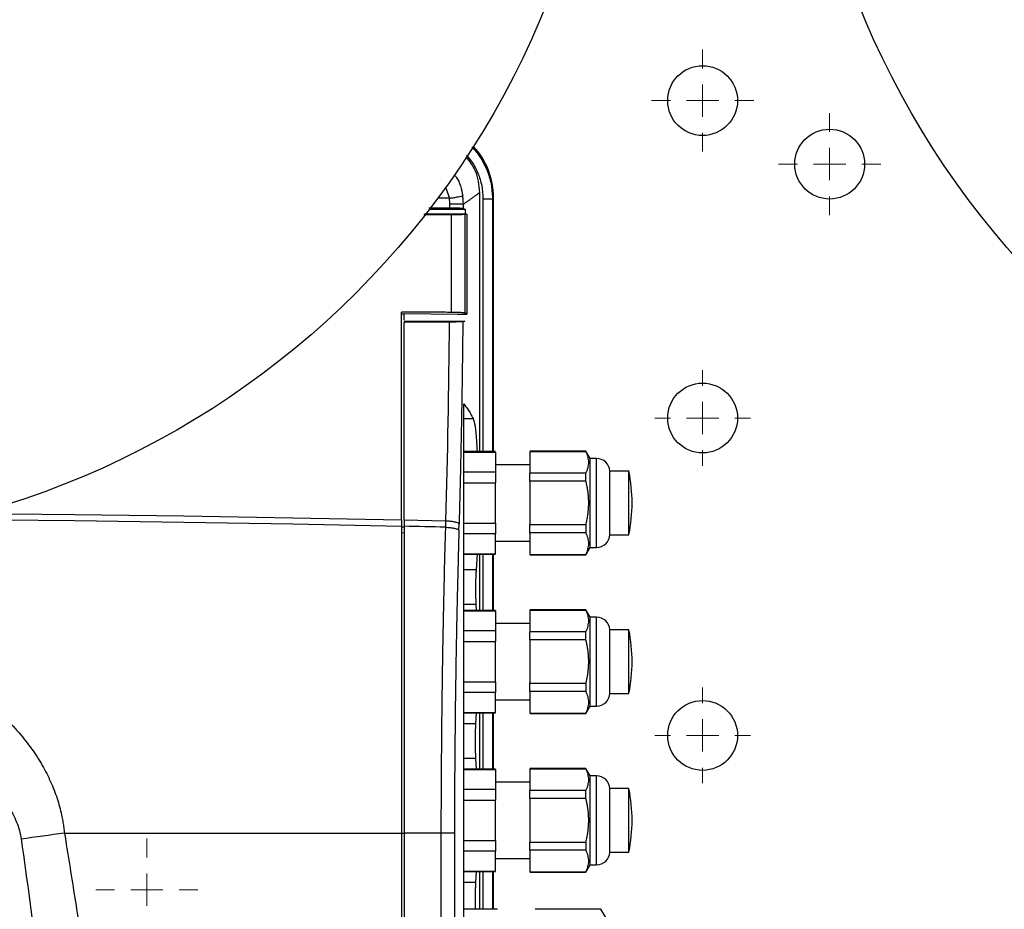
# Model space of a CAD drawing. Units: millimetres. Extents: x 17278 to 20039, y -631 to 1977.
# Drawn here: x 17733 to 17888, y 1282 to 1422 of the extents above; entities that cross this region are included whole.
import ezdxf

# ---------------------------------------------------------------- set-up
doc = ezdxf.new("R2010")
doc.units = ezdxf.units.MM
doc.layers.add('Dimensions', color=1, linetype='Continuous')
doc.styles.get("Standard").update_dxf_attribs({"font": 'arial.ttf'})
doc.dimstyles.get("Standard").update_dxf_attribs({"dimtxt": 0.18, "dimasz": 40, "dimexe": 0.18, "dimexo": 0.0625, "dimgap": 0.09, "dimtad": 0, "dimdec": 0, "dimzin": 0, "dimdsep": 46, "dimtxsty": 'Standard', "dimblk": 'ARCHTICK', "dimcen": 0.09, "dimadec": 0, "dimazin": 0, "dimtfac": 1, "dimtdec": 4, "dimtofl": 0, "dimtmove": 0, "dimatfit": 3, "dimfxl": 1, "dimtolj": 1, "dimtzin": 0, "dimarcsym": 0})

# ---------------------------------------------------------------- blocks, each defined once
blk = doc.blocks.new('SW_CENTERMARKSYMBOL_117')
at = {"color": 0, "linetype": 'Continuous', "lineweight": 0}
for p, q in [((0, 5.08), (0, 7.54)), ((0, 0), (0, 2.54)), ((-5.08, 0), (-7.54, 0)), ((0, 0), (-2.54, 0)), ((0, 0), (0, -2.54)), ((0, 0), (2.54, 0)), ((5.08, 0), (7.54, 0)), ((0, -5.08), (0, -7.54))]:
    blk.add_line(p, q, dxfattribs=at)
blk = doc.blocks.new('SW_CENTERMARKSYMBOL_118')
at = {"color": 0, "linetype": 'Continuous', "lineweight": 0}
for p, q in [((0, 5.08), (0, 7.54)), ((0, 0), (0, 2.54)), ((-5.08, 0), (-7.54, 0)), ((0, 0), (-2.54, 0)), ((0, 0), (0, -2.54)), ((0, 0), (2.54, 0)), ((5.08, 0), (7.54, 0)), ((0, -5.08), (0, -7.54))]:
    blk.add_line(p, q, dxfattribs=at)
blk = doc.blocks.new('SW_CENTERMARKSYMBOL_120')
at = {"color": 0, "linetype": 'Continuous', "lineweight": 0}
for p, q in [((0, 5.08), (0, 8.04)), ((0, 0), (0, 2.54)), ((-5.08, 0), (-8.04, 0)), ((0, 0), (-2.54, 0)), ((0, 0), (0, -2.54)), ((0, 0), (2.54, 0)), ((5.08, 0), (8.04, 0)), ((0, -5.08), (0, -8.04))]:
    blk.add_line(p, q, dxfattribs=at)
blk = doc.blocks.new('SW_CENTERMARKSYMBOL_123')
at = {"color": 0, "linetype": 'Continuous', "lineweight": 0}
for p, q in [((0, 5.08), (0, 8.04)), ((0, 0), (0, 2.54)), ((-5.08, 0), (-8.04, 0)), ((0, 0), (-2.54, 0)), ((0, 0), (0, -2.54)), ((0, 0), (2.54, 0)), ((5.08, 0), (8.04, 0)), ((0, -5.08), (0, -8.04))]:
    blk.add_line(p, q, dxfattribs=at)
blk = doc.blocks.new('SW_CENTERMARKSYMBOL_173')
at = {"color": 0, "linetype": 'Continuous', "lineweight": 0}
for p, q in [((0, 5.08), (0, 8.04)), ((0, 0), (0, 2.54)), ((-5.08, 0), (-8.04, 0)), ((0, 0), (-2.54, 0)), ((0, 0), (0, -2.54)), ((0, 0), (2.54, 0)), ((5.08, 0), (8.04, 0)), ((0, -5.08), (0, -8.04))]:
    blk.add_line(p, q, dxfattribs=at)
blk = doc.blocks.new('_ArchTick')
at = {"color": 0, "linetype": 'ByBlock', "const_width": 0.15}
blk.add_lwpolyline([(-0.5, -0.5), (0.5, 0.5)], dxfattribs=at)
blk = doc.blocks.new('*D513')
at = {"layer": 'Defpoints', "color": 0}
for p in [(17391.8, 1774.32), (17537.18, 1774.32), (18202.58, 992.21)]:
    blk.add_point(p, dxfattribs=at)
at = {"layer": 'Dimensions', "color": 0, "lineweight": -2}
for p, q in [((17537.12, 1774.32), (17391.62, 1774.32)), ((17391.8, 1774.32), (17391.8, 1405.23)), ((17391.8, 992.21), (17391.8, 1361.29)), ((18202.52, 992.21), (17391.62, 992.21))]:
    blk.add_line(p, q, dxfattribs=at)
at = {"layer": 'Dimensions', "color": 0, "lineweight": -2, "xscale": 40, "yscale": 40, "zscale": 40}
for p, rotation in [((17391.8, 1774.32), 90), ((17391.8, 992.21), 270)]:
    blk.add_blockref('_ArchTick', p, dxfattribs=dict(at, rotation=rotation))
at = {"layer": 'Dimensions', "color": 0, "insert": (17391.8, 1383.26), "char_height": 20, "attachment_point": 5, "rotation": 90}
blk.add_mtext('\\A1;782', dxfattribs=at)

msp = doc.modelspace()

# ---------------------------------------------------------------- linework, layer by layer
at = {"color": 8, "linetype": 'Continuous', "lineweight": 25}
for p, q in [((17799.59, 1396.1), (17800.21, 1394.33)), ((17800.21, 1394.33), (17798.39, 1394.33)), ((17805.5, 1394.26), (17805.5, 1354.41)), ((17807, 1394.26), (17807, 1354.41)), ((17807.08, 1394.33), (17807.08, 1354.41)), ((17823.38, 1339.33), (17823.38, 1353.33)), ((17792.68, 1342.59), (17793.08, 1342.58)), ((17793.08, 1341.59), (17792.68, 1341.6)), ((17805.5, 1338.26), (17805.5, 1329.41)), ((17807, 1338.26), (17807, 1329.41)), ((17807.08, 1338.26), (17807.08, 1329.41)), ((17823.38, 1314.33), (17823.38, 1328.33)), ((17805.5, 1313.26), (17805.5, 1304.41)), ((17807, 1313.26), (17807, 1304.41)), ((17807.08, 1313.26), (17807.08, 1304.41)), ((17823.38, 1289.33), (17823.38, 1303.33)), ((17792.68, 1294.33), (17793.08, 1294.33)), ((17805.5, 1288.26), (17805.5, 1282.33)), ((17807, 1288.26), (17807, 1282.33)), ((17807.08, 1288.26), (17807.08, 1282.33))]:
    msp.add_line(p, q, dxfattribs=at)
at = {"color": 7, "linetype": 'Continuous', "lineweight": 25}
for p, q in [((17804.95, 1395.22), (17804.95, 1354.41)), ((17807.08, 1394.33), (17807.16, 1394.41)), ((17807.16, 1354.41), (17807.16, 1394.41)), ((17800.28, 1392.77), (17797, 1392.77)), ((17797.11, 1392.63), (17802.71, 1392.63)), ((17802.71, 1392.63), (17802.7, 1391.83)), ((17800.57, 1391.73), (17796.18, 1391.73)), ((17801.59, 1391.83), (17796.27, 1391.83)), ((17800.57, 1376.35), (17800.57, 1391.73)), ((17802.98, 1391.83), (17801.59, 1391.83)), ((17802.98, 1391.83), (17802.71, 1391.77)), ((17802.71, 1376.22), (17802.71, 1391.77)), ((17792.68, 1376.14), (17793.08, 1376.14)), ((17792.68, 1343.66), (17792.68, 1375.8)), ((17793.08, 1376.15), (17801.51, 1376.09)), ((17793.08, 1376.14), (17793.08, 1376.15)), ((17793.08, 1375.14), (17793.08, 1376.15)), ((17801.51, 1376.09), (17802.98, 1376.08)), ((17802.98, 1376.08), (17802.71, 1376.22)), ((17793.08, 1374.97), (17802.62, 1374.97)), ((17802.48, 1277.65), (17802.48, 1361.96)), ((17802.48, 1359.64), (17803.94, 1359.64)), ((17807.48, 1354.41), (17802.48, 1354.41)), ((17802.48, 1354.35), (17807.48, 1354.35)), ((17807.48, 1354.35), (17807.48, 1351.17)), ((17821.72, 1354.48), (17812.88, 1354.48)), ((17812.88, 1354.45), (17821.72, 1354.45)), ((17812.88, 1354.45), (17812.88, 1351.03)), ((17822.38, 1353.33), (17821.72, 1354.48)), ((17821.72, 1354.48), (17821.72, 1354.45)), ((17823.38, 1353.33), (17822.38, 1353.33)), ((17822.38, 1346.33), (17822.38, 1353.33)), ((17812.88, 1352.33), (17807.48, 1352.33)), ((17807.48, 1351.17), (17802.48, 1351.17)), ((17821.72, 1351.03), (17812.88, 1351.03)), ((17821.72, 1349.75), (17821.72, 1351.03)), ((17828.48, 1351.33), (17825.48, 1351.33)), ((17825.48, 1341.33), (17825.48, 1351.33)), ((17802.48, 1349.51), (17807.48, 1349.51)), ((17807.48, 1343.16), (17807.48, 1349.51)), ((17812.88, 1349.75), (17812.88, 1342.92)), ((17821.72, 1349.75), (17812.88, 1349.75)), ((17822.38, 1339.33), (17822.38, 1346.33)), ((17792.68, 1343.66), (17792.68, 1342.67)), ((17793.08, 1343.65), (17799.61, 1343.49)), ((17793.08, 1343.65), (17793.08, 1342.66)), ((17799.61, 1343.49), (17799.59, 1342.51)), ((17801.71, 1342.07), (17801.74, 1343.05)), ((17802.48, 1343.16), (17807.48, 1343.16)), ((17812.88, 1342.92), (17821.72, 1342.92)), ((17821.72, 1342.92), (17821.72, 1341.63)), ((17807.48, 1341.49), (17802.48, 1341.49)), ((17807.48, 1338.31), (17807.48, 1341.49)), ((17821.72, 1341.63), (17812.88, 1341.63)), ((17812.88, 1341.63), (17812.88, 1338.22)), ((17825.48, 1341.33), (17828.48, 1341.33)), ((17807.48, 1340.33), (17812.88, 1340.33)), ((17802.48, 1338.31), (17807.48, 1338.31)), ((17802.48, 1338.26), (17807.48, 1338.26)), ((17804.57, 1338.26), (17804.42, 1335.8)), ((17804.95, 1338.26), (17804.95, 1329.41)), ((17807.16, 1329.41), (17807.16, 1338.26)), ((17812.88, 1338.22), (17821.72, 1338.22)), ((17812.88, 1338.18), (17821.72, 1338.18)), ((17821.72, 1338.18), (17822.38, 1339.33)), ((17821.72, 1338.22), (17821.72, 1338.18)), ((17822.38, 1339.33), (17823.38, 1339.33)), ((17804.42, 1335.8), (17802.48, 1335.8)), ((17802.48, 1330.39), (17804.39, 1330.39)), ((17804.39, 1330.39), (17804.44, 1329.41)), ((17807.48, 1329.41), (17802.48, 1329.41)), ((17802.48, 1329.35), (17807.48, 1329.35)), ((17807.48, 1329.35), (17807.48, 1326.17)), ((17821.72, 1329.48), (17812.88, 1329.48)), ((17812.88, 1329.45), (17821.72, 1329.45)), ((17812.88, 1329.45), (17812.88, 1326.03)), ((17822.38, 1328.33), (17821.72, 1329.48)), ((17821.72, 1329.48), (17821.72, 1329.45)), ((17812.88, 1327.33), (17807.48, 1327.33)), ((17823.38, 1328.33), (17822.38, 1328.33)), ((17822.38, 1321.33), (17822.38, 1328.33)), ((17807.48, 1326.17), (17802.48, 1326.17)), ((17821.72, 1326.03), (17812.88, 1326.03)), ((17821.72, 1324.75), (17821.72, 1326.03)), ((17828.48, 1326.33), (17825.48, 1326.33)), ((17825.48, 1316.33), (17825.48, 1326.33)), ((17802.48, 1324.51), (17807.48, 1324.51)), ((17807.48, 1318.16), (17807.48, 1324.51)), ((17812.88, 1324.75), (17812.88, 1317.92)), ((17821.72, 1324.75), (17812.88, 1324.75)), ((17822.38, 1314.33), (17822.38, 1321.33)), ((17802.48, 1318.16), (17807.48, 1318.16)), ((17812.88, 1317.92), (17821.72, 1317.92)), ((17821.72, 1317.92), (17821.72, 1316.63)), ((17807.48, 1316.49), (17802.48, 1316.49)), ((17807.48, 1313.31), (17807.48, 1316.49)), ((17821.72, 1316.63), (17812.88, 1316.63)), ((17812.88, 1316.63), (17812.88, 1313.22)), ((17825.48, 1316.33), (17828.48, 1316.33)), ((17807.48, 1315.33), (17812.88, 1315.33)), ((17802.48, 1313.31), (17807.48, 1313.31)), ((17802.48, 1313.26), (17807.48, 1313.26)), ((17804.45, 1313.26), (17804.34, 1311.54)), ((17804.95, 1313.26), (17804.95, 1304.41)), ((17807.16, 1304.41), (17807.16, 1313.26)), ((17812.88, 1313.22), (17821.72, 1313.22)), ((17812.88, 1313.18), (17821.72, 1313.18)), ((17821.72, 1313.18), (17822.38, 1314.33)), ((17821.72, 1313.22), (17821.72, 1313.18)), ((17822.38, 1314.33), (17823.38, 1314.33)), ((17804.34, 1311.54), (17802.48, 1311.54)), ((17802.48, 1306.13), (17804.34, 1306.13)), ((17804.34, 1306.13), (17804.45, 1304.41)), ((17807.48, 1304.41), (17802.48, 1304.41)), ((17802.48, 1304.35), (17807.48, 1304.35)), ((17807.48, 1304.35), (17807.48, 1301.17)), ((17821.72, 1304.48), (17812.88, 1304.48)), ((17812.88, 1304.45), (17821.72, 1304.45)), ((17812.88, 1304.45), (17812.88, 1301.03)), ((17822.38, 1303.33), (17821.72, 1304.48)), ((17821.72, 1304.48), (17821.72, 1304.45)), ((17812.88, 1302.33), (17807.48, 1302.33)), ((17823.38, 1303.33), (17822.38, 1303.33)), ((17822.38, 1296.33), (17822.38, 1303.33)), ((17807.48, 1301.17), (17802.48, 1301.17)), ((17821.72, 1301.03), (17812.88, 1301.03)), ((17821.72, 1299.75), (17821.72, 1301.03)), ((17828.48, 1301.33), (17825.48, 1301.33)), ((17825.48, 1291.33), (17825.48, 1301.33)), ((17802.48, 1299.51), (17807.48, 1299.51)), ((17807.48, 1293.16), (17807.48, 1299.51)), ((17812.88, 1299.75), (17812.88, 1292.92)), ((17821.72, 1299.75), (17812.88, 1299.75)), ((17822.38, 1289.33), (17822.38, 1296.33)), ((17792.68, 1294.33), (17792.68, 1210.23)), ((17793.08, 1294.33), (17793.08, 1210.33)), ((17798.89, 1294.33), (17793.08, 1294.33)), ((17798.89, 1294.33), (17798.89, 1210.19)), ((17801.02, 1294.33), (17798.89, 1294.33)), ((17801.02, 1294.33), (17801.02, 1210.19)), ((17802.48, 1293.16), (17807.48, 1293.16)), ((17812.88, 1292.92), (17821.72, 1292.92)), ((17821.72, 1292.92), (17821.72, 1291.63)), ((17807.48, 1291.49), (17802.48, 1291.49)), ((17807.48, 1288.31), (17807.48, 1291.49)), ((17821.72, 1291.63), (17812.88, 1291.63)), ((17812.88, 1291.63), (17812.88, 1288.22)), ((17825.48, 1291.33), (17828.48, 1291.33)), ((17807.48, 1290.33), (17812.88, 1290.33)), ((17802.48, 1288.31), (17807.48, 1288.31)), ((17802.48, 1288.26), (17807.48, 1288.26)), ((17804.45, 1288.26), (17804.34, 1286.54)), ((17804.95, 1288.26), (17804.95, 1282.33)), ((17807.16, 1282.33), (17807.16, 1288.26)), ((17812.88, 1288.22), (17821.72, 1288.22)), ((17821.72, 1288.18), (17822.38, 1289.33)), ((17821.72, 1288.22), (17821.72, 1288.18)), ((17822.38, 1289.33), (17823.38, 1289.33)), ((17812.88, 1288.18), (17821.72, 1288.18)), ((17804.34, 1286.54), (17802.48, 1286.54)), ((17807.78, 1282.33), (17802.48, 1282.33)), ((17824.08, 1282.33), (17813.73, 1282.33)), ((17824.98, 1280.78), (17824.08, 1282.33)), ((17824.08, 1282.33), (17824.08, 1282.3))]:
    msp.add_line(p, q, dxfattribs=at)
at = {"color": 8, "linetype": 'Continuous', "lineweight": 25, "flags": 128}
for points in [[(17725.66, 1344.68), (17741.19, 1344.53), (17758.39, 1344.31), (17775.55, 1344.01), (17792.68, 1343.66)], [(17721.95, 1343.73), (17723.97, 1343.71), (17741.19, 1343.55), (17758.39, 1343.32), (17775.55, 1343.03), (17792.68, 1342.67)]]:
    msp.add_lwpolyline(points, dxfattribs=at)
at = {"color": 7, "linetype": 'Continuous', "lineweight": 25, "flags": 128}
msp.add_lwpolyline([(17739.6, 1294.33), (17738.75, 1294.21), (17737.9, 1294.09), (17737.05, 1293.97), (17736.2, 1293.85), (17735.35, 1293.73), (17734.5, 1293.61), (17733.65, 1293.49), (17732.8, 1293.37)], dxfattribs=at)
at = {"color": 7, "linetype": 'Continuous', "lineweight": 25}
for centre, radius in [((17690.08, 1474.91), 135), ((17990.08, 1474.91), 135), ((17840.08, 1409.71), 5.5), ((17860.08, 1399.71), 5.5), ((17840.08, 1359.71), 5.5), ((17840.08, 1309.71), 5.5)]:
    msp.add_circle(centre, radius, dxfattribs=at)
at = {"color": 8, "linetype": 'Continuous', "lineweight": 25}
msp.add_arc((17795.08, 1394.33), 12, 0.0194, 42.2873, dxfattribs=at)
at = {"color": 7, "linetype": 'Continuous', "lineweight": 25}
for centre, radius, start, end in [((17823.38, 1351.23), 2.1, 2.7944, 90), ((17803.73, 1346.33), 25.25, 348.5815, 11.4129), ((17823.38, 1341.43), 2.1, 270, 357.2056), ((17823.38, 1326.23), 2.1, 2.7944, 90), ((17803.73, 1321.33), 25.25, 348.5815, 11.4129), ((17823.38, 1316.43), 2.1, 270, 357.2056), ((17823.38, 1301.23), 2.1, 2.7944, 90), ((17803.73, 1296.33), 25.25, 348.5815, 11.4129), ((17823.38, 1291.43), 2.1, 270, 357.2056)]:
    msp.add_arc(centre, radius, start, end, dxfattribs=at)
msp.add_ellipse((17795.16, 1394.41), major_axis=(8.49, 8.49), ratio=0.999695, start_param=5.497939, end_param=6.237922, dxfattribs=at)
for points, knots in [([(17803.76, 1402.41), (17804.2, 1401.92), (17805.15, 1400.83), (17806.16, 1398.83), (17806.87, 1396.59), (17806.95, 1395.04), (17807, 1394.26)], [0, 0, 0, 0, 0.2205974, 0.4812581, 0.7410591, 1, 1, 1, 1]), ([(17802.79, 1400.87), (17803.35, 1400.16), (17804.65, 1398.52), (17804.84, 1396.42), (17804.95, 1395.22)], [0, 0, 0, 0, 0.430409, 1, 1, 1, 1]), ([(17804.95, 1395.22), (17804.93, 1395.2), (17804.89, 1395.17), (17804.83, 1395.12), (17804.75, 1395.06), (17804.67, 1395), (17804.58, 1394.93), (17804.48, 1394.85), (17804.37, 1394.77), (17804.25, 1394.69), (17804.12, 1394.59), (17803.99, 1394.5), (17803.85, 1394.39), (17803.7, 1394.29), (17803.54, 1394.17), (17803.37, 1394.05), (17803.2, 1393.93), (17803.02, 1393.8), (17802.82, 1393.66), (17802.62, 1393.52), (17802.48, 1393.42), (17802.41, 1393.37)], [0, 0, 0, 0, 0.052527, 0.105062, 0.157606, 0.210159, 0.262722, 0.315295, 0.36788, 0.420477, 0.473086, 0.525708, 0.578344, 0.630994, 0.683659, 0.73634, 0.789037, 0.841751, 0.894482, 0.947232, 1, 1, 1, 1]), ([(17800.21, 1394.33), (17800.45, 1394.37), (17800.69, 1394.41), (17801.17, 1394.48), (17801.39, 1394.52), (17801.79, 1394.59), (17801.95, 1394.62), (17802.19, 1394.67), (17802.27, 1394.69), (17802.31, 1394.7)], [0, 0, 0, 0, 0.25, 0.25, 0.5, 0.5, 0.75, 0.75, 1, 1, 1, 1]), ([(17800.28, 1393.38), (17800.28, 1393.46), (17800.28, 1393.62), (17800.26, 1393.86), (17800.24, 1394.1), (17800.22, 1394.25), (17800.21, 1394.33)], [0, 0, 0, 0, 0.2503117, 0.5001643, 0.7499347, 1, 1, 1, 1]), ([(17802.41, 1393.37), (17802.41, 1393.46), (17802.41, 1393.63), (17802.4, 1393.89), (17802.38, 1394.16), (17802.35, 1394.43), (17802.32, 1394.61), (17802.31, 1394.7)], [0, 0, 0, 0, 0.194113, 0.391163, 0.591155, 0.794098, 1, 1, 1, 1]), ([(17805.5, 1394.26), (17805.69, 1394.26), (17805.88, 1394.26), (17806.24, 1394.26), (17806.4, 1394.26), (17806.68, 1394.26), (17806.79, 1394.26), (17806.95, 1394.26), (17806.99, 1394.26), (17807, 1394.26)], [0, 0, 0, 0, 0.25, 0.25, 0.5, 0.5, 0.75, 0.75, 1, 1, 1, 1]), ([(17807, 1394.26), (17807, 1394.27), (17807.02, 1394.28), (17807.04, 1394.3), (17807.06, 1394.32), (17807.07, 1394.33), (17807.08, 1394.33)], [0, 0, 0, 0, 0.25, 0.500001, 0.693718, 1, 1, 1, 1]), ([(17802.41, 1393.37), (17802.38, 1393.37), (17802.3, 1393.37), (17802.06, 1393.38), (17801.9, 1393.38), (17801.52, 1393.38), (17801.29, 1393.38), (17800.81, 1393.38), (17800.55, 1393.38), (17800.28, 1393.38)], [0, 0, 0, 0, 0.25, 0.25, 0.5, 0.5, 0.75, 0.75, 1, 1, 1, 1]), ([(17802.41, 1392.71), (17802.41, 1392.71), (17802.39, 1392.71), (17802.35, 1392.72), (17802.3, 1392.72), (17802.25, 1392.73), (17802.14, 1392.73), (17801.98, 1392.74), (17801.72, 1392.75), (17801.41, 1392.76), (17801.1, 1392.76), (17800.81, 1392.77), (17800.55, 1392.77), (17800.37, 1392.77), (17800.28, 1392.77)], [0, 0, 0, 0, 0.050617, 0.100777, 0.150692, 0.20058, 0.250658, 0.375772, 0.50014, 0.624318, 0.749569, 0.832785, 0.915926, 1, 1, 1, 1]), ([(17802.41, 1392.71), (17802.41, 1392.82), (17802.41, 1392.98), (17802.41, 1393.21), (17802.41, 1393.32), (17802.41, 1393.37)], [0, 0, 0, 0, 0.500012, 0.750009, 1, 1, 1, 1]), ([(17802.71, 1391.77), (17802.7, 1391.77), (17802.69, 1391.77), (17802.65, 1391.77), (17802.61, 1391.76), (17802.56, 1391.76), (17802.51, 1391.76), (17802.45, 1391.75), (17802.38, 1391.75), (17802.31, 1391.75), (17802.24, 1391.75), (17802.16, 1391.74), (17802.09, 1391.74), (17801.96, 1391.74), (17801.76, 1391.73), (17801.48, 1391.73), (17801.19, 1391.73), (17800.88, 1391.73), (17800.68, 1391.73), (17800.57, 1391.73)], [0, 0, 0, 0, 0.0488569, 0.0964087, 0.1426552, 0.1875965, 0.2312326, 0.2735635, 0.3145893, 0.3543098, 0.3927252, 0.4298354, 0.4656405, 0.5001405, 0.6036826, 0.705438, 0.8054083, 0.903595, 1, 1, 1, 1]), ([(17800.57, 1376.35), (17799.7, 1376.36), (17797.95, 1376.37), (17795.33, 1376.39), (17793.58, 1376.4), (17792.7, 1376.4)], [0, 0, 0, 0, 0.333364, 0.666696, 1, 1, 1, 1]), ([(17802.71, 1376.22), (17802.7, 1376.22), (17802.68, 1376.23), (17802.65, 1376.24), (17802.6, 1376.25), (17802.54, 1376.26), (17802.44, 1376.28), (17802.28, 1376.29), (17802.02, 1376.31), (17801.71, 1376.33), (17801.4, 1376.34), (17801.11, 1376.35), (17800.84, 1376.35), (17800.66, 1376.35), (17800.57, 1376.35)], [0, 0, 0, 0, 0.0507744, 0.1010976, 0.1511903, 0.2012763, 0.2515795, 0.376145, 0.5000397, 0.6237711, 0.7484999, 0.8321082, 0.915596, 1, 1, 1, 1]), ([(17802.32, 1374.89), (17802.31, 1374.89), (17802.3, 1374.89), (17802.26, 1374.88), (17802.22, 1374.88), (17802.16, 1374.87), (17802.06, 1374.86), (17801.89, 1374.85), (17801.64, 1374.84), (17801.36, 1374.84), (17801.08, 1374.83), (17800.79, 1374.83), (17800.49, 1374.83), (17800.29, 1374.83), (17800.19, 1374.83)], [0, 0, 0, 0, 0.048139, 0.097192, 0.147085, 0.197734, 0.249047, 0.374011, 0.500815, 0.607141, 0.710973, 0.811478, 0.907985, 1, 1, 1, 1]), ([(17802.32, 1374.89), (17802.32, 1374.33), (17802.31, 1373.2), (17802.29, 1371.52), (17802.27, 1369.83), (17802.25, 1368.15), (17802.23, 1366.47), (17802.2, 1364.79), (17802.18, 1363.11), (17802.15, 1361.43), (17802.12, 1359.75), (17802.09, 1358.07), (17802.06, 1356.4), (17802.02, 1354.73), (17801.99, 1353.06), (17801.95, 1351.39), (17801.91, 1349.72), (17801.87, 1348.05), (17801.83, 1346.38), (17801.79, 1344.72), (17801.76, 1343.61), (17801.74, 1343.05)], [0, 0, 0, 0, 0.052685, 0.105354, 0.158007, 0.210648, 0.263277, 0.315897, 0.368509, 0.421117, 0.47372, 0.526323, 0.578926, 0.631531, 0.684141, 0.736757, 0.789381, 0.842016, 0.894662, 0.947323, 1, 1, 1, 1]), ([(17802.48, 1361.96), (17802.56, 1361.86), (17802.71, 1361.65), (17802.94, 1361.33), (17803.16, 1361), (17803.37, 1360.67), (17803.57, 1360.33), (17803.76, 1359.99), (17803.88, 1359.75), (17803.94, 1359.64)], [0, 0, 0, 0, 0.134746, 0.272196, 0.412349, 0.555206, 0.700767, 0.849032, 1, 1, 1, 1]), ([(17803.94, 1359.64), (17804.05, 1359.3), (17804.26, 1358.63), (17804.46, 1356.72), (17804.54, 1355.04), (17804.57, 1354.41)], [0, 0, 0, 0, 0.382669, 0.765176, 1, 1, 1, 1]), ([(17821.72, 1351.03), (17821.75, 1351.1), (17821.82, 1351.25), (17821.9, 1351.46), (17821.98, 1351.68), (17822.06, 1351.96), (17822.13, 1352.32), (17822.16, 1352.74), (17822.13, 1353.16), (17822.05, 1353.59), (17821.91, 1354.02), (17821.78, 1354.3), (17821.72, 1354.45)], [0, 0, 0, 0, 0.0649025, 0.1286439, 0.1915257, 0.253878, 0.3774934, 0.500024, 0.6225529, 0.7461442, 0.8713726, 1, 1, 1, 1]), ([(17828.48, 1346.33), (17828.48, 1346.98), (17828.48, 1348.29), (17828.48, 1349.97), (17828.48, 1351.01), (17828.48, 1351.46), (17828.48, 1351.33), (17828.48, 1351.33)], [0, 0, 0, 0, 0.249819, 0.499637, 0.749456, 0.999276, 1, 1, 1, 1]), ([(17822.15, 1346.33), (17822.15, 1346.44), (17822.15, 1346.67), (17822.13, 1347), (17822.11, 1347.34), (17822.08, 1347.68), (17822.03, 1348.1), (17821.96, 1348.59), (17821.85, 1349.17), (17821.76, 1349.55), (17821.72, 1349.75)], [0, 0, 0, 0, 0.09715, 0.194858, 0.293191, 0.392213, 0.491988, 0.656104, 0.825366, 1, 1, 1, 1]), ([(17821.72, 1342.92), (17821.74, 1343.04), (17821.8, 1343.28), (17821.87, 1343.63), (17821.94, 1343.98), (17822, 1344.33), (17822.05, 1344.74), (17822.1, 1345.23), (17822.14, 1345.78), (17822.15, 1346.15), (17822.15, 1346.33)], [0, 0, 0, 0, 0.1076221, 0.2132289, 0.3168692, 0.4185949, 0.5184606, 0.6806992, 0.8411186, 1, 1, 1, 1]), ([(17828.48, 1341.33), (17828.48, 1341.41), (17828.48, 1341.56), (17828.48, 1342.71), (17828.48, 1344.37), (17828.48, 1345.68), (17828.48, 1346.33)], [0, 0, 0, 0, 0.249335, 0.499557, 0.749777, 1, 1, 1, 1]), ([(17792.68, 1342.67), (17792.68, 1342.14), (17792.68, 1341.08), (17792.68, 1339.48), (17792.68, 1337.88), (17792.68, 1336.28), (17792.68, 1334.68), (17792.68, 1333.08), (17792.68, 1331.47), (17792.68, 1329.87), (17792.68, 1328.26), (17792.68, 1326.65), (17792.68, 1325.04), (17792.68, 1323.43), (17792.68, 1321.82), (17792.68, 1320.21), (17792.68, 1318.13), (17792.68, 1315.57), (17792.68, 1312.54), (17792.68, 1309.51), (17792.68, 1306.48), (17792.68, 1303.44), (17792.68, 1300.41), (17792.68, 1297.37), (17792.68, 1295.34), (17792.68, 1294.33)], [0, 0, 0, 0, 0.03335, 0.066693, 0.10003, 0.133361, 0.166689, 0.200013, 0.233336, 0.266659, 0.299982, 0.333307, 0.366635, 0.399967, 0.433305, 0.466649, 0.500001, 0.562527, 0.625029, 0.687517, 0.749998, 0.812478, 0.874967, 0.937472, 1, 1, 1, 1]), ([(17799.59, 1342.51), (17799.57, 1342), (17799.54, 1340.92), (17799.49, 1339.2), (17799.44, 1337.31), (17799.39, 1335.22), (17799.34, 1332.95), (17799.25, 1329.03), (17799.16, 1324.2), (17799.08, 1318.93), (17799.02, 1314.79), (17798.98, 1311.13), (17798.95, 1307.57), (17798.92, 1304.11), (17798.9, 1300.76), (17798.89, 1297.51), (17798.89, 1295.38), (17798.89, 1294.33)], [0, 0, 0, 0, 0.032077, 0.067991, 0.107743, 0.151333, 0.198761, 0.250026, 0.396662, 0.500031, 0.577977, 0.653749, 0.727349, 0.798776, 0.868028, 0.935103, 1, 1, 1, 1]), ([(17799.59, 1342.51), (17799.83, 1342.49), (17800.09, 1342.47), (17800.57, 1342.42), (17800.8, 1342.38), (17801.2, 1342.3), (17801.36, 1342.26), (17801.6, 1342.16), (17801.68, 1342.12), (17801.71, 1342.07)], [0, 0, 0, 0, 0.25, 0.25, 0.5, 0.5, 0.75, 0.75, 1, 1, 1, 1]), ([(17801.74, 1343.05), (17801.7, 1343.1), (17801.63, 1343.15), (17801.39, 1343.24), (17801.22, 1343.29), (17800.83, 1343.37), (17800.6, 1343.4), (17800.11, 1343.46), (17799.86, 1343.48), (17799.61, 1343.49)], [0, 0, 0, 0, 0.25, 0.25, 0.5, 0.5, 0.75, 0.75, 1, 1, 1, 1]), ([(17801.71, 1342.07), (17801.7, 1341.54), (17801.67, 1340.49), (17801.63, 1338.91), (17801.59, 1337.34), (17801.55, 1335.75), (17801.51, 1334.17), (17801.47, 1332.59), (17801.43, 1331.01), (17801.4, 1329.42), (17801.37, 1327.84), (17801.33, 1326.25), (17801.3, 1324.66), (17801.27, 1323.07), (17801.25, 1321.48), (17801.22, 1319.89), (17801.19, 1317.84), (17801.15, 1315.31), (17801.12, 1312.32), (17801.09, 1309.32), (17801.06, 1306.33), (17801.04, 1303.33), (17801.03, 1300.33), (17801.02, 1297.33), (17801.02, 1295.33), (17801.02, 1294.33)], [0, 0, 0, 0, 0.033403, 0.066791, 0.100165, 0.133526, 0.166876, 0.200216, 0.233547, 0.26687, 0.300187, 0.333499, 0.366807, 0.400112, 0.433416, 0.46672, 0.500025, 0.562593, 0.625124, 0.687627, 0.750109, 0.812578, 0.875045, 0.937516, 1, 1, 1, 1]), ([(17821.72, 1338.22), (17821.74, 1338.27), (17821.8, 1338.39), (17821.87, 1338.57), (17821.94, 1338.74), (17821.99, 1338.91), (17822.06, 1339.16), (17822.13, 1339.5), (17822.16, 1339.92), (17822.13, 1340.35), (17822.05, 1340.77), (17821.91, 1341.2), (17821.78, 1341.48), (17821.72, 1341.63)], [0, 0, 0, 0, 0.052633, 0.104314, 0.155065, 0.204913, 0.25388, 0.377931, 0.500025, 0.622029, 0.746144, 0.87017, 1, 1, 1, 1]), ([(17804.42, 1335.8), (17804.42, 1335.76), (17804.41, 1335.67), (17804.41, 1335.54), (17804.4, 1335.41), (17804.38, 1335.22), (17804.37, 1334.96), (17804.35, 1334.53), (17804.34, 1333.94), (17804.33, 1333.19), (17804.33, 1332.42), (17804.34, 1331.8), (17804.35, 1331.33), (17804.36, 1331), (17804.38, 1330.68), (17804.39, 1330.48), (17804.39, 1330.39)], [0, 0, 0, 0, 0.0313218, 0.0625966, 0.093906, 0.1253313, 0.1879189, 0.2504738, 0.3753443, 0.5001805, 0.6249209, 0.7498189, 0.812274, 0.8748596, 0.9374753, 1, 1, 1, 1]), ([(17821.72, 1326.03), (17821.75, 1326.1), (17821.82, 1326.25), (17821.9, 1326.46), (17821.98, 1326.68), (17822.06, 1326.96), (17822.13, 1327.32), (17822.16, 1327.74), (17822.13, 1328.16), (17822.05, 1328.59), (17821.91, 1329.02), (17821.78, 1329.3), (17821.72, 1329.45)], [0, 0, 0, 0, 0.064903, 0.128644, 0.191526, 0.253878, 0.377493, 0.500024, 0.622553, 0.746144, 0.871373, 1, 1, 1, 1]), ([(17640.55, 1294.33), (17640.57, 1294.49), (17640.6, 1294.8), (17640.66, 1295.28), (17640.73, 1295.75), (17640.81, 1296.22), (17640.9, 1296.69), (17641, 1297.16), (17641.1, 1297.63), (17641.22, 1298.1), (17641.34, 1298.56), (17641.47, 1299.03), (17641.84, 1300.24), (17642.56, 1302.17), (17643.67, 1304.39), (17644.76, 1306.22), (17645.95, 1307.97), (17647.63, 1310.11), (17649.93, 1312.55), (17652.81, 1315.09), (17656.08, 1317.46), (17661.24, 1320.54), (17667.17, 1323.09), (17673.78, 1325.01), (17681, 1326.45), (17690.31, 1327.15), (17701.34, 1326.25), (17711.61, 1323.7), (17719.1, 1320.45), (17724.23, 1317.36), (17728.42, 1314.3), (17731.95, 1310.89), (17734.69, 1307.34), (17736.31, 1304.75), (17737.61, 1302.12), (17738.43, 1299.93), (17738.93, 1298.17), (17739.2, 1297.03), (17739.38, 1296.02), (17739.51, 1295.18), (17739.57, 1294.61), (17739.6, 1294.33)], [0, 0, 0, 0, 0.003682, 0.007368, 0.011061, 0.014762, 0.018472, 0.022192, 0.025924, 0.029669, 0.033428, 0.037204, 0.040996, 0.062799, 0.085007, 0.098555, 0.112422, 0.13411, 0.161773, 0.190293, 0.223429, 0.255463, 0.330089, 0.37272, 0.415387, 0.50112, 0.588997, 0.671796, 0.746209, 0.778024, 0.811016, 0.866669, 0.891375, 0.915381, 0.937607, 0.959387, 0.969727, 0.980051, 0.986794, 0.993441, 1, 1, 1, 1]), ([(17828.48, 1321.33), (17828.48, 1321.98), (17828.48, 1323.29), (17828.48, 1324.97), (17828.48, 1326.01), (17828.48, 1326.46), (17828.48, 1326.33), (17828.48, 1326.33)], [0, 0, 0, 0, 0.249818, 0.499635, 0.749453, 0.999273, 1, 1, 1, 1]), ([(17822.15, 1321.33), (17822.15, 1321.44), (17822.15, 1321.67), (17822.13, 1322), (17822.11, 1322.34), (17822.08, 1322.68), (17822.03, 1323.1), (17821.96, 1323.59), (17821.85, 1324.17), (17821.76, 1324.55), (17821.72, 1324.75)], [0, 0, 0, 0, 0.09715, 0.194858, 0.293191, 0.392213, 0.491988, 0.656104, 0.825366, 1, 1, 1, 1]), ([(17821.72, 1317.92), (17821.74, 1318.04), (17821.8, 1318.28), (17821.87, 1318.63), (17821.94, 1318.98), (17822, 1319.33), (17822.05, 1319.74), (17822.1, 1320.23), (17822.14, 1320.78), (17822.15, 1321.15), (17822.15, 1321.33)], [0, 0, 0, 0, 0.1076221, 0.2132289, 0.3168692, 0.4185949, 0.5184606, 0.6806992, 0.8411186, 1, 1, 1, 1]), ([(17828.48, 1316.33), (17828.48, 1316.33), (17828.48, 1316.2), (17828.48, 1316.65), (17828.48, 1317.69), (17828.48, 1319.37), (17828.48, 1320.68), (17828.48, 1321.33)], [0, 0, 0, 0, 0.0008869, 0.2506666, 0.5004438, 0.7502212, 1, 1, 1, 1]), ([(17821.72, 1313.22), (17821.74, 1313.27), (17821.8, 1313.39), (17821.87, 1313.57), (17821.94, 1313.74), (17821.99, 1313.91), (17822.06, 1314.16), (17822.13, 1314.5), (17822.16, 1314.92), (17822.13, 1315.35), (17822.05, 1315.77), (17821.91, 1316.2), (17821.78, 1316.48), (17821.72, 1316.63)], [0, 0, 0, 0, 0.052633, 0.104314, 0.155065, 0.204913, 0.25388, 0.377931, 0.500025, 0.622029, 0.746144, 0.87017, 1, 1, 1, 1]), ([(17647.36, 1293.37), (17647.49, 1294.29), (17647.74, 1295.19), (17648.45, 1296.94), (17648.9, 1297.78), (17649.98, 1299.38), (17650.6, 1300.15), (17651.96, 1301.59), (17652.71, 1302.27), (17655.07, 1304.2), (17656.82, 1305.32), (17660.51, 1307.3), (17662.46, 1308.15), (17666.47, 1309.64), (17668.53, 1310.27), (17672.73, 1311.33), (17674.86, 1311.76), (17679.16, 1312.45), (17681.33, 1312.7), (17685.69, 1313.04), (17687.88, 1313.12), (17694.45, 1313.12), (17698.83, 1312.79), (17705.29, 1311.77), (17707.42, 1311.33), (17711.62, 1310.27), (17713.68, 1309.64), (17717.69, 1308.16), (17719.64, 1307.3), (17722.41, 1305.82), (17723.31, 1305.29), (17725.04, 1304.16), (17725.88, 1303.56), (17727.45, 1302.27), (17728.19, 1301.59), (17729.56, 1300.15), (17730.18, 1299.39), (17731.25, 1297.78), (17731.71, 1296.94), (17732.42, 1295.19), (17732.67, 1294.29), (17732.8, 1293.37)], [0, 0, 0, 0, 0.03125, 0.03125, 0.0625, 0.0625, 0.09375, 0.09375, 0.125, 0.125, 0.1875, 0.1875, 0.25, 0.25, 0.3125, 0.3125, 0.375, 0.375, 0.4375, 0.4375, 0.5, 0.5, 0.625, 0.625, 0.6875, 0.6875, 0.75, 0.75, 0.8125, 0.8125, 0.84375, 0.84375, 0.875, 0.875, 0.90625, 0.90625, 0.9375, 0.9375, 0.96875, 0.96875, 1, 1, 1, 1]), ([(17804.34, 1311.54), (17804.34, 1311.49), (17804.33, 1311.4), (17804.32, 1311.26), (17804.32, 1311.12), (17804.31, 1310.91), (17804.29, 1310.64), (17804.28, 1310.19), (17804.26, 1309.59), (17804.26, 1308.83), (17804.26, 1308.07), (17804.28, 1307.47), (17804.29, 1307.02), (17804.31, 1306.7), (17804.32, 1306.4), (17804.34, 1306.22), (17804.34, 1306.13)], [0, 0, 0, 0, 0.0313124, 0.0625776, 0.0938765, 0.1252896, 0.1878567, 0.2503959, 0.3752352, 0.5000539, 0.6247908, 0.7496973, 0.8121771, 0.8747822, 0.9374378, 1, 1, 1, 1]), ([(17821.72, 1301.03), (17821.75, 1301.1), (17821.82, 1301.25), (17821.9, 1301.46), (17821.98, 1301.68), (17822.06, 1301.96), (17822.13, 1302.32), (17822.16, 1302.74), (17822.13, 1303.16), (17822.05, 1303.59), (17821.91, 1304.02), (17821.78, 1304.3), (17821.72, 1304.45)], [0, 0, 0, 0, 0.064903, 0.128644, 0.191526, 0.253878, 0.377493, 0.500024, 0.622553, 0.746144, 0.871373, 1, 1, 1, 1]), ([(17828.48, 1296.33), (17828.48, 1296.98), (17828.48, 1298.29), (17828.48, 1299.97), (17828.48, 1301.01), (17828.48, 1301.46), (17828.48, 1301.33), (17828.48, 1301.33)], [0, 0, 0, 0, 0.249818, 0.4996348, 0.7494527, 0.9992725, 1, 1, 1, 1]), ([(17822.15, 1296.33), (17822.15, 1296.44), (17822.15, 1296.67), (17822.13, 1297), (17822.11, 1297.34), (17822.08, 1297.68), (17822.03, 1298.1), (17821.96, 1298.59), (17821.85, 1299.17), (17821.76, 1299.55), (17821.72, 1299.75)], [0, 0, 0, 0, 0.09715, 0.194858, 0.293191, 0.392213, 0.491988, 0.656104, 0.825366, 1, 1, 1, 1]), ([(17821.72, 1292.92), (17821.74, 1293.04), (17821.8, 1293.28), (17821.87, 1293.63), (17821.94, 1293.98), (17822, 1294.33), (17822.05, 1294.74), (17822.1, 1295.23), (17822.14, 1295.78), (17822.15, 1296.15), (17822.15, 1296.33)], [0, 0, 0, 0, 0.107622, 0.213229, 0.316869, 0.418595, 0.518461, 0.680699, 0.841119, 1, 1, 1, 1]), ([(17828.48, 1291.33), (17828.48, 1291.41), (17828.48, 1291.56), (17828.48, 1292.71), (17828.48, 1294.37), (17828.48, 1295.68), (17828.48, 1296.33)], [0, 0, 0, 0, 0.2493347, 0.4995562, 0.7497766, 1, 1, 1, 1]), ([(17732.8, 1293.37), (17734.64, 1280.26), (17736.37, 1267.12), (17739.66, 1240.83), (17741.23, 1227.67), (17742.73, 1214.51)], [0, 0, 0, 0, 0.5, 0.5, 1, 1, 1, 1]), ([(17739.6, 1294.33), (17739.87, 1292.71), (17740.39, 1289.5), (17741.15, 1284.71), (17741.89, 1279.99), (17742.83, 1273.93), (17743.98, 1266.39), (17745.33, 1257.26), (17746.68, 1247.86), (17748.01, 1238.42), (17749.31, 1229.04), (17750.14, 1222.87), (17750.55, 1219.81)], [0, 0, 0, 0, 0.065332, 0.129685, 0.193057, 0.25545, 0.374006, 0.49686, 0.623059, 0.752117, 0.876827, 1, 1, 1, 1]), ([(17821.72, 1288.22), (17821.74, 1288.27), (17821.8, 1288.39), (17821.87, 1288.57), (17821.94, 1288.74), (17821.99, 1288.91), (17822.06, 1289.16), (17822.13, 1289.5), (17822.16, 1289.92), (17822.13, 1290.35), (17822.05, 1290.77), (17821.91, 1291.2), (17821.78, 1291.48), (17821.72, 1291.63)], [0, 0, 0, 0, 0.052633, 0.104314, 0.155065, 0.204913, 0.25388, 0.377931, 0.500025, 0.622029, 0.746144, 0.87017, 1, 1, 1, 1]), ([(17804.34, 1286.54), (17804.33, 1286.35), (17804.31, 1285.98), (17804.28, 1285.31), (17804.26, 1284.59), (17804.26, 1283.83), (17804.26, 1283.08), (17804.27, 1282.57), (17804.28, 1282.34), (17804.28, 1282.33)], [0, 0, 0, 0, 0.165718, 0.331249, 0.49664, 0.662003, 0.827258, 0.992739, 1, 1, 1, 1])]:
    msp.add_open_spline(points, degree=3, knots=knots, dxfattribs=at)
at = {"color": 8, "linetype": 'Continuous', "lineweight": 25}
for points, knots in [([(17802.92, 1401.08), (17803.2, 1400.76), (17803.93, 1399.92), (17804.75, 1398.3), (17805.38, 1396.32), (17805.46, 1394.94), (17805.5, 1394.26)], [0, 0, 0, 0, 0.168406, 0.447391, 0.726377, 1, 1, 1, 1]), ([(17801, 1398.01), (17801.09, 1397.9), (17801.88, 1396.99), (17802.11, 1395.77), (17802.31, 1394.7)], [0, 0, 0, 0, 0.1233631, 1, 1, 1, 1])]:
    msp.add_open_spline(points, degree=3, knots=knots, dxfattribs=at)
at = {"color": 7, "linetype": 'Continuous', "lineweight": 25}
for points in [[(17800.28, 1392.77), (17800.28, 1392.97), (17800.28, 1393.18), (17800.28, 1393.38)], [(17802.41, 1392.71), (17802.51, 1392.68), (17802.61, 1392.66), (17802.71, 1392.63)], [(17802.98, 1391.83), (17802.98, 1386.58), (17802.98, 1381.32), (17802.98, 1376.08)], [(17792.7, 1375.8), (17792.7, 1376), (17792.7, 1376.2), (17792.7, 1376.4)], [(17800.19, 1374.83), (17797.82, 1374.83), (17795.45, 1374.83), (17793.08, 1374.83)], [(17793.08, 1343.65), (17793.08, 1353.97), (17793.08, 1364.37), (17793.08, 1374.83)], [(17800.19, 1374.83), (17800.09, 1364.32), (17799.9, 1353.85), (17799.61, 1343.49)], [(17802.62, 1374.97), (17802.53, 1374.94), (17802.43, 1374.92), (17802.32, 1374.89)], [(17807.48, 1351.17), (17807.48, 1350.66), (17807.48, 1350.1), (17807.48, 1349.51)], [(17812.88, 1349.75), (17812.88, 1350.2), (17812.88, 1350.63), (17812.88, 1351.03)], [(17799.59, 1342.51), (17797.42, 1342.56), (17795.25, 1342.61), (17793.08, 1342.66)], [(17793.08, 1342.66), (17793.08, 1326.72), (17793.08, 1310.53), (17793.08, 1294.33)], [(17807.48, 1343.16), (17807.48, 1342.57), (17807.48, 1342), (17807.48, 1341.49)], [(17812.88, 1341.63), (17812.88, 1342.04), (17812.88, 1342.47), (17812.88, 1342.92)], [(17807.48, 1326.17), (17807.48, 1325.66), (17807.48, 1325.1), (17807.48, 1324.51)], [(17812.88, 1324.75), (17812.88, 1325.2), (17812.88, 1325.63), (17812.88, 1326.03)], [(17807.48, 1318.16), (17807.48, 1317.57), (17807.48, 1317), (17807.48, 1316.49)], [(17812.88, 1316.63), (17812.88, 1317.04), (17812.88, 1317.47), (17812.88, 1317.92)], [(17807.48, 1301.17), (17807.48, 1300.66), (17807.48, 1300.1), (17807.48, 1299.51)], [(17812.88, 1299.75), (17812.88, 1300.2), (17812.88, 1300.63), (17812.88, 1301.03)], [(17739.6, 1294.33), (17757.35, 1294.33), (17775.05, 1294.33), (17792.68, 1294.33)], [(17807.48, 1293.16), (17807.48, 1292.57), (17807.48, 1292), (17807.48, 1291.49)], [(17812.88, 1291.63), (17812.88, 1292.04), (17812.88, 1292.47), (17812.88, 1292.92)]]:
    msp.add_open_spline(points, degree=3, dxfattribs=at)

# ---------------------------------------------------------------- block references
at = {"color": 7, "linetype": 'Continuous', "lineweight": 0}
for name, p in [('SW_CENTERMARKSYMBOL_123', (17840.08, 1409.71)), ('SW_CENTERMARKSYMBOL_120', (17860.08, 1399.71)), ('SW_CENTERMARKSYMBOL_118', (17840.08, 1359.71)), ('SW_CENTERMARKSYMBOL_117', (17840.08, 1309.71)), ('SW_CENTERMARKSYMBOL_173', (17752.58, 1285.41))]:
    msp.add_blockref(name, p, dxfattribs=at)

# ---------------------------------------------------------------- dimensions: what is measured, and where the dimension line sits
at = {"layer": 'Dimensions'}
dim = msp.add_linear_dim(base=(17391.8, 1774.32), p1=(18202.58, 992.21), p2=(17537.18, 1774.32), angle=90, dimstyle='Standard', override={"dimtxt": 20}, dxfattribs=at)
dim.commit()
dim.dimension.update_dxf_attribs({"geometry": '*D513', "text_midpoint": (17391.8, 1383.26)})

doc.saveas('drawing.dxf')
